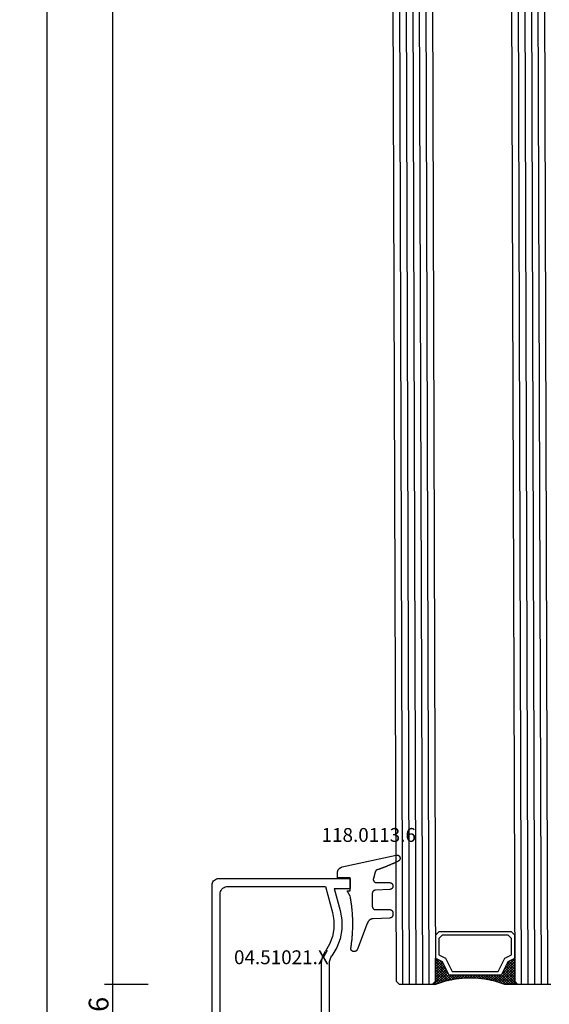
# Model space of a CAD drawing. Units: millimetres. Extents: x -12 to 3049, y -4400 to -50.
# Drawn here: x 2891 to 2972, y -1397 to -1248 of the extents above; entities that cross this region are included whole.
import ezdxf
from ezdxf.enums import TextEntityAlignment as Align

# ---------------------------------------------------------------- set-up
doc = ezdxf.new("R2010")
doc.units = ezdxf.units.MM
doc.header["$PDMODE"] = 3
doc.header["$PDSIZE"] = -0.5
for name, color, linetype in [('CrossSectionsDim', 3, 'Continuous'), ('CrossSectionsGlass', 4, 'Continuous'), ('CrossSectionsGums', 1, 'Continuous'), ('CrossSectionsProfils', 7, 'Continuous'), ('CrossSectionsTexts', 3, 'Continuous')]:
    doc.layers.add(name, color=color, linetype=linetype)
doc.styles.add('CrossSection', font='simplex.shx', dxfattribs={"height": 3})
doc.styles.get("Standard").update_dxf_attribs({"font": 'complex.shx', "height": 60})
doc.dimstyles.new('CrossSection', dxfattribs={"dimtxt": 3, "dimasz": 3, "dimexe": 1.25, "dimexo": 0.625, "dimtad": 1, "dimdec": 1, "dimtxsty": 'CrossSection', "dimblk": 'NONE', "dimcen": 2.5, "dimclrd": 256, "dimclre": 256, "dimadec": 0, "dimazin": 2, "dimtfac": 1, "dimtdec": 4, "dimtofl": 0, "dimtmove": 0, "dimatfit": 3, "dimfxl": 1, "dimtolj": 1, "dimtzin": 0, "dimarcsym": 0})

# ---------------------------------------------------------------- blocks, each defined once
blk = doc.blocks.new('42_mm_3', base_point=(807.4, -2.6))
at = {"layer": 'CrossSectionsGlass'}
for p, q in [((0, -18.5), (0, -23.5)), ((828.6, -21.6), (0, -19)), ((828.6, -22.6), (0, -20)), ((828.6, -23.6), (0, -21)), ((828.6, -24.6), (0, -22)), ((828.6, -25.6), (0, -23)), ((0.5, -24), (0, -23.5)), ((0, -23.7), (2.03, -25.73)), ((0, -23.9), (0.2, -23.7)), ((0, -24.3), (0.4, -23.9)), ((0, -24.7), (0.7, -24)), ((0, -25.1), (1.1, -24)), ((0, -25.5), (1.5, -24)), ((0, -24.1), (1.77, -25.87)), ((0, -24.5), (1.5, -26)), ((0, -24.9), (1.5, -26.4)), ((0, -25.3), (1.5, -26.8)), ((0.1, -25.8), (1.9, -24)), ((0.2, -26.1), (2.3, -24)), ((0.3, -26.4), (2.7, -24)), ((0.4, -26.7), (3.1, -24)), ((828.1, -26.6), (0.5, -24)), ((0.5, -27), (3.5, -24)), ((0.7, -24), (2.3, -25.6)), ((1.1, -24), (2.57, -25.47)), ((1.5, -24), (2.83, -25.33)), ((1.9, -24), (3.1, -25.2)), ((2.3, -24), (3.37, -25.07)), ((2.3, -25.6), (3.9, -24)), ((2.7, -24), (3.57, -24.87)), ((3.1, -24), (3.7, -24.6)), ((3.1, -25.2), (3.7, -24.6)), ((3.5, -24), (3.83, -24.33)), ((0.1, -25.8), (1.5, -27.2)), ((0.3, -26.4), (1.5, -27.6)), ((0.57, -27.33), (1.5, -26.4)), ((0.63, -27.67), (1.5, -26.8)), ((0.5, -27), (1.5, -28)), ((0.6, -27.5), (1.5, -28.4)), ((0.7, -28), (1.5, -27.2)), ((0.7, -28), (1.5, -28.8)), ((0.77, -28.33), (1.5, -27.6)), ((0.82, -28.68), (1.5, -28)), ((0.87, -29.03), (1.5, -28.4)), ((0.8, -28.5), (1.5, -29.2)), ((0.86, -28.96), (1.5, -29.6)), ((0.92, -29.38), (1.5, -28.8)), ((0.92, -29.42), (1.5, -30)), ((0.96, -29.74), (1.5, -29.2)), ((0.98, -29.88), (1.5, -30.4)), ((1, -30.1), (1.5, -29.6)), ((0.97, -31.73), (1.5, -31.2)), ((1, -30.5), (1.5, -30)), ((1, -30.3), (1.5, -30.8)), ((1, -30.9), (1.5, -30.4)), ((1, -30.7), (1.5, -31.2)), ((1, -31.3), (1.5, -30.8)), ((1, -31.1), (1.5, -31.6)), ((0.67, -33.62), (1.5, -32.8)), ((0.78, -33.12), (1.5, -32.4)), ((0.85, -32.65), (1.5, -32)), ((0.86, -32.56), (1.5, -33.2)), ((0.91, -32.19), (1.5, -31.6)), ((0.91, -32.21), (1.5, -32.8)), ((0.95, -31.85), (1.5, -32.4)), ((1, -31.5), (1.5, -32)), ((0, -36.3), (2.03, -34.27)), ((0.05, -35.85), (1.77, -34.13)), ((0.25, -35.25), (1.5, -34)), ((0.45, -34.65), (1.5, -33.6)), ((0.55, -34.25), (2.3, -36)), ((0.58, -34.12), (1.5, -33.2)), ((0.62, -33.92), (2.7, -36)), ((0.68, -33.58), (3.1, -36)), ((0.75, -33.25), (3.5, -36)), ((0.81, -32.91), (1.5, -33.6)), ((0.08, -35.77), (0.4, -36.1)), ((0.17, -35.47), (0.7, -36)), ((0.28, -35.17), (1.1, -36)), ((0.38, -34.87), (1.5, -36)), ((0.48, -34.57), (1.9, -36)), ((0.7, -36), (2.3, -34.4)), ((1.1, -36), (2.57, -34.53)), ((1.5, -36), (2.83, -34.67)), ((1.9, -36), (3.1, -34.8)), ((2.3, -34.4), (3.9, -36)), ((2.3, -36), (3.37, -34.93)), ((2.7, -36), (3.57, -35.13)), ((3.1, -34.8), (3.7, -35.4)), ((3.1, -36), (3.7, -35.4)), ((3.5, -36), (3.83, -35.67)), ((-0.02, -36.08), (0.2, -36.3)), ((0.5, -36), (0, -36.5)), ((0, -36.5), (0, -41.5)), ((828.6, -39.6), (0, -37)), ((828.1, -38.6), (0.5, -36)), ((3.9, -36), (3.97, -35.93)), ((828.6, -40.6), (0, -38)), ((828.6, -41.6), (0, -39)), ((828.6, -42.6), (0, -40)), ((828.6, -43.6), (0, -41)), ((0.5, -42), (0, -41.5)), ((828.1, -44.6), (0.5, -42))]:
    blk.add_line(p, q, dxfattribs=at)
at = {"layer": 'CrossSectionsGlass', "flags": 128}
for points in [[(4, -36), (3.5, -35), (1.5, -34), (1.5, -26), (3.5, -25), (4, -24), (0.5, -24), (0, -23.5), (0, -25.5), (0.5, -27), (0.8, -28.5), (1, -30), (1, -31.5), (0.8, -33), (0.5, -34.5), (0, -36), (0, -36.5), (0.5, -36), (4, -36)], [(7.5, -24), (8, -24.5), (8, -35.5), (7.5, -36), (4, -36), (3.5, -35), (1.5, -34), (1.5, -26), (3.5, -25), (4, -24), (7.5, -24)], [(7, -24.5), (7.5, -25), (7.5, -35), (7, -35.5), (4.5, -35.5), (4, -34.5), (2, -33.5), (2, -26.5), (4, -25.5), (4.5, -24.5), (7, -24.5)]]:
    blk.add_lwpolyline(points, dxfattribs=at)
blk = doc.blocks.new('04_51021_X_TEXT_6', base_point=(-59.9, -1401.6))
at = {"layer": 'CrossSectionsTexts'}
blk.add_text('04.51021.X', height=2.1, dxfattribs=at).set_placement((-66.4, -1391.1), align=Align.CENTER)
blk = doc.blocks.new('04_51021_X', base_point=(2739.81, 1154.16))
at = {"layer": 'CrossSectionsProfils'}
for p, q in [((2716.44, 1170.66), (2716.37, 1170.51)), ((2716.54, 1170.81), (2716.44, 1170.66)), ((2716.66, 1170.93), (2716.54, 1170.81)), ((2716.81, 1171.03), (2716.66, 1170.93)), ((2716.96, 1171.1), (2716.81, 1171.03)), ((2717.13, 1171.15), (2716.96, 1171.1)), ((2717.31, 1171.16), (2717.13, 1171.15)), ((2737.81, 1171.16), (2717.31, 1171.16)), ((2737.89, 1171.16), (2737.81, 1171.16)), ((2737.98, 1171.13), (2737.89, 1171.16)), ((2738.06, 1171.1), (2737.98, 1171.13)), ((2738.13, 1171.05), (2738.06, 1171.1)), ((2738.19, 1170.99), (2738.13, 1171.05)), ((2738.24, 1170.91), (2738.19, 1170.99)), ((2738.28, 1170.84), (2738.24, 1170.91)), ((2738.3, 1170.75), (2738.28, 1170.84)), ((2738.31, 1170.66), (2738.3, 1170.75)), ((2738.31, 1170.66), (2738.31, 1167.66)), ((2716.32, 1170.34), (2716.31, 1170.16)), ((2716.31, 1170.16), (2716.31, 1150.16)), ((2716.37, 1170.51), (2716.32, 1170.34)), ((2717.58, 1169.18), (2717.52, 1168.97)), ((2717.67, 1169.36), (2717.58, 1169.18)), ((2717.79, 1169.54), (2717.67, 1169.36)), ((2717.93, 1169.68), (2717.79, 1169.54)), ((2718.11, 1169.8), (2717.93, 1169.68)), ((2718.3, 1169.89), (2718.11, 1169.8)), ((2718.5, 1169.95), (2718.3, 1169.89)), ((2718.71, 1169.96), (2718.5, 1169.95)), ((2736.61, 1169.96), (2718.71, 1169.96)), ((2736.69, 1169.96), (2736.61, 1169.96)), ((2736.78, 1169.93), (2736.69, 1169.96)), ((2736.86, 1169.9), (2736.78, 1169.93)), ((2736.93, 1169.85), (2736.86, 1169.9)), ((2736.99, 1169.79), (2736.93, 1169.85)), ((2737.04, 1169.71), (2736.99, 1169.79)), ((2737.08, 1169.64), (2737.04, 1169.71)), ((2737.1, 1169.55), (2737.08, 1169.64)), ((2737.11, 1169.46), (2737.1, 1169.55)), ((2737.11, 1169.46), (2737.11, 1166.96)), ((2717.52, 1168.97), (2717.51, 1168.76)), ((2717.51, 1168.76), (2717.51, 1153.96)), ((2739.81, 1167.66), (2738.31, 1167.66)), ((2739.81, 1167.66), (2740.25, 1168.11)), ((2740.27, 1168.13), (2740.25, 1168.11)), ((2740.3, 1168.15), (2740.27, 1168.13)), ((2740.34, 1168.16), (2740.3, 1168.15)), ((2740.37, 1168.16), (2740.34, 1168.16)), ((2740.41, 1168.16), (2740.37, 1168.16)), ((2740.44, 1168.16), (2740.41, 1168.16)), ((2740.47, 1168.15), (2740.44, 1168.16)), ((2740.5, 1168.13), (2740.47, 1168.15)), ((2740.53, 1168.11), (2740.5, 1168.13)), ((2740.53, 1168.11), (2741.83, 1166.81)), ((2737.11, 1166.96), (2737.11, 1166.88)), ((2737.11, 1166.88), (2737.14, 1166.79)), ((2737.14, 1166.79), (2737.17, 1166.71)), ((2737.17, 1166.71), (2737.22, 1166.64)), ((2737.22, 1166.64), (2737.28, 1166.58)), ((2737.28, 1166.58), (2737.36, 1166.53)), ((2737.36, 1166.53), (2737.43, 1166.5)), ((2737.43, 1166.5), (2737.52, 1166.47)), ((2737.52, 1166.47), (2737.61, 1166.46)), ((2737.61, 1166.46), (2741.69, 1166.46)), ((2741.69, 1166.46), (2741.72, 1166.47)), ((2741.72, 1166.47), (2741.75, 1166.48)), ((2741.75, 1166.48), (2741.79, 1166.49)), ((2741.79, 1166.49), (2741.81, 1166.51)), ((2741.81, 1166.51), (2741.84, 1166.53)), ((2741.85, 1166.78), (2741.83, 1166.81)), ((2741.84, 1166.53), (2741.86, 1166.56)), ((2741.87, 1166.75), (2741.85, 1166.78)), ((2741.86, 1166.56), (2741.87, 1166.59)), ((2741.88, 1166.72), (2741.87, 1166.75)), ((2741.87, 1166.59), (2741.88, 1166.62)), ((2741.89, 1166.69), (2741.88, 1166.72)), ((2741.88, 1166.62), (2741.89, 1166.65)), ((2741.89, 1166.65), (2741.89, 1166.69)), ((2727.77, 1154.22), (2727.35, 1153.97)), ((2728.23, 1154.41), (2727.77, 1154.22)), ((2728.71, 1154.53), (2728.23, 1154.41)), ((2729.21, 1154.56), (2728.71, 1154.53)), ((2741.81, 1154.56), (2729.21, 1154.56)), ((2741.89, 1154.56), (2741.81, 1154.56)), ((2741.98, 1154.53), (2741.89, 1154.56)), ((2742.06, 1154.5), (2741.98, 1154.53)), ((2742.13, 1154.45), (2742.06, 1154.5)), ((2742.19, 1154.39), (2742.13, 1154.45)), ((2742.24, 1154.31), (2742.19, 1154.39)), ((2742.28, 1154.24), (2742.24, 1154.31)), ((2742.3, 1154.15), (2742.28, 1154.24)), ((2717.51, 1153.96), (2721.47, 1152.9)), ((2721.47, 1152.9), (2722.68, 1152.69)), ((2722.68, 1152.69), (2723.92, 1152.69)), ((2723.92, 1152.69), (2725.13, 1152.91)), ((2725.13, 1152.91), (2726.28, 1153.34)), ((2726.28, 1153.34), (2727.35, 1153.97)), ((2726.8, 1152.26), (2728.05, 1152.99)), ((2728.31, 1153.15), (2728.05, 1152.99)), ((2728.6, 1153.27), (2728.31, 1153.15)), ((2728.9, 1153.34), (2728.6, 1153.27)), ((2729.21, 1153.36), (2728.9, 1153.34)), ((2739.61, 1153.36), (2729.21, 1153.36)), ((2739.64, 1153.36), (2739.61, 1153.36)), ((2739.67, 1153.35), (2739.64, 1153.36)), ((2739.71, 1153.34), (2739.67, 1153.35)), ((2739.73, 1153.32), (2739.71, 1153.34)), ((2739.76, 1153.29), (2739.73, 1153.32)), ((2739.78, 1153.26), (2739.76, 1153.29)), ((2739.79, 1153.23), (2739.78, 1153.26)), ((2739.8, 1153.2), (2739.79, 1153.23)), ((2739.81, 1153.16), (2739.8, 1153.2)), ((2739.81, 1153.16), (2739.81, 1152.16)), ((2740.26, 1151.91), (2742.06, 1152.94)), ((2742.06, 1152.94), (2742.13, 1152.99)), ((2742.13, 1152.99), (2742.19, 1153.06)), ((2742.19, 1153.06), (2742.24, 1153.13)), ((2742.24, 1153.13), (2742.28, 1153.21)), ((2742.28, 1153.21), (2742.3, 1153.29)), ((2742.31, 1154.06), (2742.3, 1154.15)), ((2742.3, 1153.29), (2742.31, 1153.38)), ((2742.31, 1154.06), (2742.31, 1153.38)), ((2717.81, 1152.64), (2721.16, 1151.74)), ((2717.81, 1152.64), (2717.81, 1150.16)), ((2721.16, 1151.74), (2722.58, 1151.49)), ((2722.58, 1151.49), (2724.02, 1151.5)), ((2724.02, 1151.5), (2725.45, 1151.76)), ((2725.45, 1151.76), (2726.8, 1152.26)), ((2739.81, 1152.16), (2739.81, 1152.11)), ((2739.81, 1152.11), (2739.82, 1152.06)), ((2739.82, 1152.06), (2739.85, 1152.01)), ((2739.85, 1152.01), (2739.88, 1151.97)), ((2739.88, 1151.97), (2739.91, 1151.94)), ((2739.91, 1151.94), (2739.96, 1151.91)), ((2739.96, 1151.91), (2740, 1151.88)), ((2740, 1151.88), (2740.05, 1151.87)), ((2740.05, 1151.87), (2740.11, 1151.86)), ((2740.11, 1151.86), (2740.16, 1151.87)), ((2740.16, 1151.87), (2740.21, 1151.88)), ((2740.21, 1151.88), (2740.26, 1151.91)), ((2717.81, 1150.16), (2716.31, 1150.16))]:
    blk.add_line(p, q, dxfattribs=at)
blk = doc.blocks.new('118_0113_6_TEXT_6', base_point=(-55.9, -1378.1))
at = {"layer": 'CrossSectionsTexts'}
blk.add_text('118.0113.6', height=2.1, dxfattribs=at).set_placement((-53.14, -1372.53), align=Align.CENTER)
blk = doc.blocks.new('118_0113_6', base_point=(1462, 1136.22))
at = {"layer": 'CrossSectionsGums', "color": 252, "true_color": 0x848484, "flags": 128}
blk.add_lwpolyline([(1461.38, 1132.28), (1461.38, 1130.29), (1461.38, 1130.27), (1461.38, 1130.26), (1461.38, 1130.24), (1461.38, 1130.22), (1461.37, 1130.21), (1461.37, 1130.19), (1461.37, 1130.18), (1461.36, 1130.16), (1461.36, 1130.15), (1461.35, 1130.13), (1461.35, 1130.12), (1461.34, 1130.1), (1461.34, 1130.09), (1461.33, 1130.07), (1461.32, 1130.06), (1461.31, 1130.04), (1461.31, 1130.03), (1461.3, 1130.02), (1461.29, 1130), (1461.28, 1129.99), (1461.27, 1129.98), (1461.26, 1129.97), (1461.25, 1129.95), (1461.24, 1129.94), (1461.23, 1129.93), (1461.21, 1129.92), (1461.2, 1129.91), (1461.19, 1129.9), (1461.18, 1129.89), (1461.16, 1129.88), (1461.15, 1129.87), (1461.14, 1129.87), (1461.12, 1129.86), (1461.11, 1129.85), (1461.09, 1129.84), (1461.08, 1129.84), (1461.06, 1129.83), (1461.05, 1129.83), (1461.03, 1129.82), (1461.02, 1129.82), (1461, 1129.81), (1460.99, 1129.81), (1460.97, 1129.81), (1460.96, 1129.8), (1460.94, 1129.8), (1460.92, 1129.8), (1460.91, 1129.8), (1460.89, 1129.8), (1460.89, 1129.8), (1460.84, 1129.8), (1460.82, 1129.8), (1460.81, 1129.8), (1460.79, 1129.8), (1460.77, 1129.8), (1460.76, 1129.81), (1460.74, 1129.81), (1460.73, 1129.81), (1460.71, 1129.82), (1460.7, 1129.82), (1460.68, 1129.82), (1460.67, 1129.83), (1460.66, 1129.83), (1460.64, 1129.84), (1460.63, 1129.85), (1460.61, 1129.85), (1460.6, 1129.86), (1460.59, 1129.87), (1460.57, 1129.88), (1460.56, 1129.89), (1460.55, 1129.89), (1460.54, 1129.9), (1460.52, 1129.91), (1460.51, 1129.92), (1460.5, 1129.93), (1460.49, 1129.94), (1460.48, 1129.96), (1460.47, 1129.97), (1460.46, 1129.98), (1460.45, 1129.99), (1460.44, 1130), (1460.43, 1130.02), (1460.42, 1130.03), (1460.41, 1130.04), (1460.41, 1130.06), (1460.4, 1130.07), (1460.39, 1130.08), (1460.39, 1130.1), (1460.38, 1130.11), (1460.38, 1130.13), (1460.37, 1130.14), (1460.37, 1130.16), (1460.36, 1130.17), (1460.36, 1130.19), (1460.36, 1130.2), (1460.35, 1130.22), (1460.35, 1130.23), (1460.35, 1130.25), (1460.35, 1130.26), (1460.35, 1130.26), (1460.23, 1132.46), (1460.23, 1132.47), (1460.23, 1132.49), (1460.23, 1132.5), (1460.23, 1132.52), (1460.22, 1132.53), (1460.22, 1132.55), (1460.22, 1132.56), (1460.21, 1132.58), (1460.21, 1132.59), (1460.2, 1132.61), (1460.2, 1132.62), (1460.19, 1132.64), (1460.18, 1132.65), (1460.18, 1132.66), (1460.17, 1132.68), (1460.16, 1132.69), (1460.15, 1132.7), (1460.14, 1132.72), (1460.13, 1132.73), (1460.13, 1132.74), (1460.12, 1132.75), (1460.1, 1132.76), (1460.09, 1132.78), (1460.08, 1132.79), (1460.07, 1132.8), (1460.06, 1132.81), (1460.05, 1132.82), (1460.04, 1132.83), (1460.02, 1132.83), (1460.01, 1132.84), (1460, 1132.85), (1459.98, 1132.86), (1459.97, 1132.87), (1459.96, 1132.87), (1459.94, 1132.88), (1459.93, 1132.89), (1459.91, 1132.89), (1459.9, 1132.9), (1459.88, 1132.9), (1459.87, 1132.9), (1459.85, 1132.91), (1459.84, 1132.91), (1459.82, 1132.91), (1459.81, 1132.92), (1459.79, 1132.92), (1459.78, 1132.92), (1459.76, 1132.92), (1459.75, 1132.92), (1459.75, 1132.92), (1457.77, 1132.92), (1457.76, 1132.92), (1457.74, 1132.92), (1457.72, 1132.92), (1457.71, 1132.92), (1457.69, 1132.91), (1457.68, 1132.91), (1457.66, 1132.91), (1457.65, 1132.9), (1457.63, 1132.9), (1457.62, 1132.89), (1457.6, 1132.89), (1457.59, 1132.88), (1457.57, 1132.88), (1457.56, 1132.87), (1457.54, 1132.86), (1457.53, 1132.85), (1457.52, 1132.85), (1457.5, 1132.84), (1457.49, 1132.83), (1457.48, 1132.82), (1457.46, 1132.81), (1457.45, 1132.8), (1457.44, 1132.79), (1457.43, 1132.78), (1457.42, 1132.77), (1457.41, 1132.75), (1457.4, 1132.74), (1457.39, 1132.73), (1457.38, 1132.72), (1457.37, 1132.7), (1457.36, 1132.69), (1457.35, 1132.68), (1457.34, 1132.66), (1457.34, 1132.65), (1457.33, 1132.63), (1457.32, 1132.62), (1457.32, 1132.6), (1457.31, 1132.59), (1457.31, 1132.57), (1457.3, 1132.56), (1457.3, 1132.54), (1457.29, 1132.53), (1457.29, 1132.51), (1457.29, 1132.5), (1457.29, 1132.48), (1457.29, 1132.46), (1457.29, 1132.45), (1457.29, 1132.43), (1457.29, 1132.43), (1457.29, 1130.29), (1457.28, 1130.27), (1457.28, 1130.26), (1457.28, 1130.24), (1457.28, 1130.22), (1457.28, 1130.21), (1457.28, 1130.19), (1457.27, 1130.18), (1457.27, 1130.16), (1457.26, 1130.15), (1457.26, 1130.13), (1457.25, 1130.12), (1457.25, 1130.1), (1457.24, 1130.09), (1457.23, 1130.07), (1457.23, 1130.06), (1457.22, 1130.04), (1457.21, 1130.03), (1457.2, 1130.02), (1457.19, 1130), (1457.18, 1129.99), (1457.17, 1129.98), (1457.16, 1129.97), (1457.15, 1129.95), (1457.14, 1129.94), (1457.13, 1129.93), (1457.12, 1129.92), (1457.11, 1129.91), (1457.09, 1129.9), (1457.08, 1129.89), (1457.07, 1129.88), (1457.06, 1129.87), (1457.04, 1129.87), (1457.03, 1129.86), (1457.01, 1129.85), (1457, 1129.84), (1456.98, 1129.84), (1456.97, 1129.83), (1456.95, 1129.83), (1456.94, 1129.82), (1456.92, 1129.82), (1456.91, 1129.81), (1456.89, 1129.81), (1456.88, 1129.81), (1456.86, 1129.8), (1456.85, 1129.8), (1456.83, 1129.8), (1456.81, 1129.8), (1456.8, 1129.8), (1456.8, 1129.8), (1456.5, 1129.8), (1456.48, 1129.8), (1456.46, 1129.8), (1456.45, 1129.8), (1456.43, 1129.8), (1456.42, 1129.81), (1456.4, 1129.81), (1456.39, 1129.81), (1456.37, 1129.82), (1456.36, 1129.82), (1456.35, 1129.82), (1456.33, 1129.83), (1456.32, 1129.83), (1456.3, 1129.84), (1456.29, 1129.85), (1456.28, 1129.85), (1456.26, 1129.86), (1456.25, 1129.87), (1456.24, 1129.88), (1456.22, 1129.88), (1456.21, 1129.89), (1456.2, 1129.9), (1456.19, 1129.91), (1456.17, 1129.92), (1456.16, 1129.93), (1456.15, 1129.94), (1456.14, 1129.95), (1456.13, 1129.96), (1456.12, 1129.98), (1456.11, 1129.99), (1456.1, 1130), (1456.09, 1130.01), (1456.09, 1130.02), (1456.08, 1130.04), (1456.07, 1130.05), (1456.06, 1130.06), (1456.06, 1130.08), (1456.05, 1130.09), (1456.04, 1130.11), (1456.04, 1130.12), (1456.03, 1130.13), (1456.03, 1130.15), (1456.02, 1130.16), (1456.02, 1130.18), (1456.02, 1130.19), (1456.01, 1130.21), (1456.01, 1130.22), (1456.01, 1130.24), (1456.01, 1130.25), (1456.01, 1130.25), (1455.9, 1132.81), (1455.89, 1132.83), (1455.89, 1132.86), (1455.89, 1132.88), (1455.88, 1132.91), (1455.88, 1132.93), (1455.87, 1132.95), (1455.87, 1132.98), (1455.86, 1133), (1455.85, 1133.03), (1455.85, 1133.05), (1455.84, 1133.08), (1455.83, 1133.1), (1455.82, 1133.12), (1455.81, 1133.14), (1455.8, 1133.17), (1455.79, 1133.19), (1455.77, 1133.21), (1455.76, 1133.23), (1455.75, 1133.26), (1455.74, 1133.28), (1455.72, 1133.3), (1455.71, 1133.32), (1455.69, 1133.34), (1455.68, 1133.36), (1455.66, 1133.38), (1455.64, 1133.4), (1455.63, 1133.41), (1455.61, 1133.43), (1455.59, 1133.45), (1455.57, 1133.47), (1455.55, 1133.48), (1455.53, 1133.5), (1455.51, 1133.51), (1455.49, 1133.53), (1455.47, 1133.54), (1455.45, 1133.56), (1455.43, 1133.57), (1455.41, 1133.58), (1455.39, 1133.6), (1455.36, 1133.61), (1455.34, 1133.62), (1455.32, 1133.63), (1455.29, 1133.64), (1455.27, 1133.65), (1455.25, 1133.66), (1455.22, 1133.66), (1455.2, 1133.67), (1455.18, 1133.68), (1455.18, 1133.68), (1451.26, 1135.19), (1451.25, 1135.2), (1451.23, 1135.2), (1451.22, 1135.21), (1451.21, 1135.21), (1451.2, 1135.21), (1451.19, 1135.22), (1451.17, 1135.23), (1451.16, 1135.23), (1451.15, 1135.24), (1451.14, 1135.24), (1451.13, 1135.25), (1451.12, 1135.26), (1451.1, 1135.27), (1451.09, 1135.27), (1451.08, 1135.28), (1451.07, 1135.29), (1451.06, 1135.3), (1451.05, 1135.31), (1451.04, 1135.32), (1451.03, 1135.33), (1451.03, 1135.34), (1451.02, 1135.35), (1451.01, 1135.36), (1451, 1135.37), (1450.99, 1135.38), (1450.98, 1135.39), (1450.98, 1135.4), (1450.97, 1135.41), (1450.96, 1135.42), (1450.96, 1135.43), (1450.95, 1135.45), (1450.94, 1135.46), (1450.94, 1135.47), (1450.93, 1135.48), (1450.93, 1135.49), (1450.92, 1135.51), (1450.92, 1135.52), (1450.92, 1135.53), (1450.91, 1135.55), (1450.91, 1135.56), (1450.91, 1135.57), (1450.91, 1135.58), (1450.9, 1135.6), (1450.9, 1135.61), (1450.9, 1135.62), (1450.9, 1135.64), (1450.9, 1135.65), (1450.9, 1135.66), (1450.9, 1135.66), (1450.9, 1135.69), (1450.9, 1135.71), (1450.9, 1135.72), (1450.9, 1135.74), (1450.9, 1135.76), (1450.91, 1135.78), (1450.91, 1135.79), (1450.91, 1135.81), (1450.92, 1135.83), (1450.92, 1135.84), (1450.93, 1135.86), (1450.94, 1135.88), (1450.94, 1135.89), (1450.95, 1135.91), (1450.96, 1135.92), (1450.97, 1135.94), (1450.98, 1135.95), (1450.99, 1135.97), (1451, 1135.98), (1451.01, 1136), (1451.02, 1136.01), (1451.03, 1136.02), (1451.04, 1136.03), (1451.06, 1136.05), (1451.07, 1136.06), (1451.08, 1136.07), (1451.1, 1136.08), (1451.11, 1136.09), (1451.13, 1136.1), (1451.14, 1136.11), (1451.16, 1136.12), (1451.17, 1136.13), (1451.19, 1136.13), (1451.2, 1136.14), (1451.22, 1136.15), (1451.24, 1136.15), (1451.25, 1136.16), (1451.27, 1136.16), (1451.29, 1136.17), (1451.3, 1136.17), (1451.32, 1136.17), (1451.34, 1136.17), (1451.36, 1136.17), (1451.37, 1136.18), (1451.39, 1136.18), (1451.41, 1136.17), (1451.43, 1136.17), (1451.44, 1136.17), (1451.46, 1136.17), (1451.46, 1136.17), (1451.62, 1136.14), (1451.79, 1136.12), (1451.95, 1136.1), (1452.11, 1136.08), (1452.28, 1136.06), (1452.44, 1136.04), (1452.6, 1136.02), (1452.76, 1136), (1452.93, 1135.99), (1453.09, 1135.97), (1453.26, 1135.96), (1453.42, 1135.95), (1453.58, 1135.93), (1453.75, 1135.92), (1453.91, 1135.92), (1454.07, 1135.91), (1454.24, 1135.9), (1454.4, 1135.9), (1454.57, 1135.89), (1454.73, 1135.89), (1454.89, 1135.89), (1455.06, 1135.89), (1455.22, 1135.89), (1455.39, 1135.89), (1455.55, 1135.89), (1455.72, 1135.89), (1455.88, 1135.9), (1456.04, 1135.9), (1456.21, 1135.91), (1456.37, 1135.92), (1456.54, 1135.93), (1456.7, 1135.94), (1456.86, 1135.95), (1457.03, 1135.96), (1457.19, 1135.98), (1457.35, 1135.99), (1457.52, 1136.01), (1457.68, 1136.03), (1457.84, 1136.05), (1458.01, 1136.06), (1458.17, 1136.09), (1458.33, 1136.11), (1458.5, 1136.13), (1458.66, 1136.16), (1458.82, 1136.18), (1458.98, 1136.21), (1459.14, 1136.23), (1459.31, 1136.26), (1459.31, 1136.26), (1460.16, 1136.75), (1460.16, 1136.27), (1462.11, 1136.27), (1462.11, 1138.22), (1462.82, 1138.22), (1462.85, 1138.21), (1462.88, 1138.21), (1462.9, 1138.21), (1462.93, 1138.21), (1462.96, 1138.21), (1462.98, 1138.2), (1463.01, 1138.2), (1463.03, 1138.19), (1463.06, 1138.19), (1463.09, 1138.18), (1463.11, 1138.17), (1463.14, 1138.16), (1463.16, 1138.15), (1463.19, 1138.14), (1463.21, 1138.13), (1463.24, 1138.12), (1463.26, 1138.11), (1463.28, 1138.1), (1463.31, 1138.09), (1463.33, 1138.07), (1463.35, 1138.06), (1463.37, 1138.04), (1463.4, 1138.03), (1463.42, 1138.01), (1463.44, 1138), (1463.46, 1137.98), (1463.48, 1137.96), (1463.5, 1137.94), (1463.52, 1137.92), (1463.54, 1137.9), (1463.55, 1137.88), (1463.57, 1137.86), (1463.59, 1137.84), (1463.6, 1137.82), (1463.62, 1137.8), (1463.63, 1137.78), (1463.65, 1137.76), (1463.66, 1137.73), (1463.68, 1137.71), (1463.69, 1137.69), (1463.7, 1137.66), (1463.71, 1137.64), (1463.72, 1137.61), (1463.73, 1137.59), (1463.74, 1137.56), (1463.75, 1137.54), (1463.76, 1137.51), (1463.77, 1137.49), (1463.77, 1137.49), (1465.55, 1129.32), (1465.56, 1129.29), (1465.56, 1129.26), (1465.57, 1129.23), (1465.57, 1129.2), (1465.57, 1129.17), (1465.56, 1129.14), (1465.56, 1129.11), (1465.55, 1129.08), (1465.55, 1129.05), (1465.54, 1129.02), (1465.53, 1128.99), (1465.51, 1128.97), (1465.5, 1128.94), (1465.48, 1128.92), (1465.46, 1128.89), (1465.44, 1128.87), (1465.42, 1128.85), (1465.4, 1128.83), (1465.38, 1128.81), (1465.36, 1128.79), (1465.33, 1128.77), (1465.3, 1128.76), (1465.28, 1128.75), (1465.25, 1128.73), (1465.22, 1128.72), (1465.19, 1128.72), (1465.16, 1128.71), (1465.13, 1128.71), (1465.1, 1128.7), (1465.07, 1128.7), (1465.04, 1128.7), (1465.01, 1128.71), (1464.98, 1128.71), (1464.95, 1128.72), (1464.93, 1128.73), (1464.9, 1128.74), (1464.87, 1128.75), (1464.84, 1128.76), (1464.82, 1128.78), (1464.79, 1128.8), (1464.77, 1128.81), (1464.75, 1128.83), (1464.73, 1128.86), (1464.71, 1128.88), (1464.69, 1128.9), (1464.67, 1128.93), (1464.66, 1128.95), (1464.64, 1128.98), (1464.64, 1128.98), (1464.61, 1129.04), (1464.58, 1129.11), (1464.55, 1129.17), (1464.52, 1129.24), (1464.49, 1129.3), (1464.45, 1129.37), (1464.42, 1129.43), (1464.39, 1129.5), (1464.36, 1129.56), (1464.33, 1129.63), (1464.3, 1129.69), (1464.27, 1129.76), (1464.25, 1129.83), (1464.22, 1129.89), (1464.19, 1129.96), (1464.16, 1130.02), (1464.13, 1130.09), (1464.1, 1130.16), (1464.07, 1130.22), (1464.04, 1130.29), (1464.02, 1130.35), (1463.99, 1130.42), (1463.96, 1130.49), (1463.93, 1130.55), (1463.91, 1130.62), (1463.88, 1130.69), (1463.85, 1130.75), (1463.83, 1130.82), (1463.8, 1130.89), (1463.77, 1130.96), (1463.75, 1131.02), (1463.72, 1131.09), (1463.69, 1131.16), (1463.67, 1131.22), (1463.64, 1131.29), (1463.62, 1131.36), (1463.59, 1131.43), (1463.57, 1131.49), (1463.54, 1131.56), (1463.52, 1131.63), (1463.49, 1131.7), (1463.47, 1131.76), (1463.45, 1131.83), (1463.42, 1131.9), (1463.4, 1131.97), (1463.37, 1132.04), (1463.35, 1132.1), (1463.33, 1132.17), (1463.33, 1132.17), (1463.32, 1132.18), (1463.32, 1132.19), (1463.32, 1132.2), (1463.31, 1132.21), (1463.31, 1132.22), (1463.3, 1132.23), (1463.3, 1132.24), (1463.29, 1132.24), (1463.29, 1132.25), (1463.28, 1132.26), (1463.28, 1132.27), (1463.27, 1132.28), (1463.27, 1132.29), (1463.26, 1132.29), (1463.26, 1132.3), (1463.25, 1132.31), (1463.24, 1132.32), (1463.24, 1132.33), (1463.23, 1132.33), (1463.22, 1132.34), (1463.22, 1132.35), (1463.21, 1132.36), (1463.2, 1132.36), (1463.2, 1132.37), (1463.19, 1132.38), (1463.18, 1132.38), (1463.17, 1132.39), (1463.17, 1132.4), (1463.16, 1132.4), (1463.15, 1132.41), (1463.14, 1132.41), (1463.13, 1132.42), (1463.13, 1132.42), (1463.12, 1132.43), (1463.11, 1132.44), (1463.1, 1132.44), (1463.09, 1132.45), (1463.08, 1132.45), (1463.07, 1132.45), (1463.07, 1132.46), (1463.06, 1132.46), (1463.05, 1132.47), (1463.04, 1132.47), (1463.03, 1132.48), (1463.02, 1132.48), (1463.01, 1132.48), (1463, 1132.49), (1462.99, 1132.49), (1462.99, 1132.49), (1461.99, 1132.76), (1461.98, 1132.76), (1461.96, 1132.76), (1461.94, 1132.77), (1461.92, 1132.77), (1461.9, 1132.77), (1461.88, 1132.77), (1461.86, 1132.77), (1461.85, 1132.77), (1461.83, 1132.77), (1461.81, 1132.77), (1461.79, 1132.77), (1461.77, 1132.76), (1461.75, 1132.76), (1461.74, 1132.75), (1461.72, 1132.75), (1461.7, 1132.74), (1461.68, 1132.74), (1461.67, 1132.73), (1461.65, 1132.72), (1461.63, 1132.71), (1461.62, 1132.7), (1461.6, 1132.69), (1461.59, 1132.68), (1461.57, 1132.67), (1461.56, 1132.66), (1461.54, 1132.65), (1461.53, 1132.64), (1461.52, 1132.62), (1461.5, 1132.61), (1461.49, 1132.59), (1461.48, 1132.58), (1461.47, 1132.56), (1461.46, 1132.55), (1461.45, 1132.53), (1461.44, 1132.52), (1461.43, 1132.5), (1461.42, 1132.48), (1461.42, 1132.47), (1461.41, 1132.45), (1461.4, 1132.43), (1461.4, 1132.41), (1461.39, 1132.4), (1461.39, 1132.38), (1461.39, 1132.36), (1461.38, 1132.34), (1461.38, 1132.32), (1461.38, 1132.3), (1461.38, 1132.28), (1461.38, 1132.28)], dxfattribs=at)
blk = doc.blocks.new('*D302')
at = {"layer": 'CrossSectionsDim', "lineweight": -2}
for p, q in [((-86.625, -565.6), (-93.25, -565.6)), ((-92, -565.6), (-92, -1394.2)), ((-86.625, -1394.2), (-93.25, -1394.2))]:
    blk.add_line(p, q, dxfattribs=at)
at = {"layer": 'Defpoints', "color": 0}
for p in [(-86, -565.6), (-92, -1394.2), (-86, -1394.2)]:
    blk.add_point(p, dxfattribs=at)
at = {"layer": 'CrossSectionsDim', "color": 0, "insert": (-94.125, -979.9), "char_height": 3, "attachment_point": 5, "rotation": 90, "style": 'CrossSection'}
blk.add_mtext('\\A1;829', dxfattribs=at)
blk = doc.blocks.new('_NONE')
blk = doc.blocks.new('*D303')
at = {"layer": 'CrossSectionsDim', "lineweight": -2}
for p, q in [((-96.625, -559.6), (-103.25, -559.6)), ((-102, -559.6), (-102, -1400.2)), ((-96.625, -1400.2), (-103.25, -1400.2))]:
    blk.add_line(p, q, dxfattribs=at)
at = {"layer": 'Defpoints', "color": 0}
for p in [(-96, -559.6), (-102, -1400.2), (-96, -1400.2)]:
    blk.add_point(p, dxfattribs=at)
at = {"layer": 'CrossSectionsDim', "color": 0, "insert": (-104.125, -979.9), "char_height": 3, "attachment_point": 5, "rotation": 90, "style": 'CrossSection'}
blk.add_mtext('\\A1;841', dxfattribs=at)
blk = doc.blocks.new('*D310')
at = {"layer": 'CrossSectionsDim', "lineweight": -2}
for p, q in [((-86.625, -1394.2), (-93.25, -1394.2)), ((-92, -1394.2), (-92, -1400.2)), ((-86.625, -1400.2), (-93.25, -1400.2))]:
    blk.add_line(p, q, dxfattribs=at)
at = {"layer": 'Defpoints', "color": 0}
for p in [(-86, -1394.2), (-92, -1400.2), (-86, -1400.2)]:
    blk.add_point(p, dxfattribs=at)
at = {"layer": 'CrossSectionsDim', "color": 0, "insert": (-94.125, -1397.2), "char_height": 3, "attachment_point": 5, "rotation": 90, "style": 'CrossSection'}
blk.add_mtext('\\A1;6', dxfattribs=at)
blk = doc.blocks.new('*D190')
at = {"layer": 'CrossSectionsDim', "lineweight": -2}
for p, q in [((2910.875, -565.6), (2904.25, -565.6)), ((2905.5, -565.6), (2905.5, -1394.2)), ((2910.875, -1394.2), (2904.25, -1394.2))]:
    blk.add_line(p, q, dxfattribs=at)
at = {"layer": 'Defpoints', "color": 0}
for p in [(2911.5, -565.6), (2905.5, -1394.2), (2911.5, -1394.2)]:
    blk.add_point(p, dxfattribs=at)
at = {"layer": 'CrossSectionsDim', "color": 0, "insert": (2903.375, -979.9), "char_height": 3, "attachment_point": 5, "rotation": 90, "style": 'CrossSection'}
blk.add_mtext('\\A1;829', dxfattribs=at)
blk = doc.blocks.new('*D191')
at = {"layer": 'CrossSectionsDim', "lineweight": -2}
for p, q in [((2900.875, -559.6), (2894.25, -559.6)), ((2895.5, -559.6), (2895.5, -1400.2)), ((2900.875, -1400.2), (2894.25, -1400.2))]:
    blk.add_line(p, q, dxfattribs=at)
at = {"layer": 'Defpoints', "color": 0}
for p in [(2901.5, -559.6), (2895.5, -1400.2), (2901.5, -1400.2)]:
    blk.add_point(p, dxfattribs=at)
at = {"layer": 'CrossSectionsDim', "color": 0, "insert": (2893.375, -979.9), "char_height": 3, "attachment_point": 5, "rotation": 90, "style": 'CrossSection'}
blk.add_mtext('\\A1;841', dxfattribs=at)
blk = doc.blocks.new('*D198')
at = {"layer": 'CrossSectionsDim', "lineweight": -2}
for p, q in [((2910.875, -1394.2), (2904.25, -1394.2)), ((2905.5, -1394.2), (2905.5, -1400.2)), ((2910.875, -1400.2), (2904.25, -1400.2))]:
    blk.add_line(p, q, dxfattribs=at)
at = {"layer": 'Defpoints', "color": 0}
for p in [(2911.5, -1394.2), (2905.5, -1400.2), (2911.5, -1400.2)]:
    blk.add_point(p, dxfattribs=at)
at = {"layer": 'CrossSectionsDim', "color": 0, "insert": (2903.375, -1397.2), "char_height": 3, "attachment_point": 5, "rotation": 90, "style": 'CrossSection'}
blk.add_mtext('\\A1;6', dxfattribs=at)
blk = doc.blocks.new('CS_5VERT2', base_point=(0, -520))
at = {"layer": 'CrossSectionsGlass', "yscale": -1, "rotation": 89.99999999999997}
blk.add_blockref('42_mm_3', (-9.6, -586.8), dxfattribs=at)
at = {"layer": 'CrossSectionsGums', "rotation": 90.00000000000001}
blk.add_blockref('118_0113_6', (-55.9, -1378.1), dxfattribs=at)
at = {"layer": 'CrossSectionsProfils', "yscale": -1, "rotation": 270}
blk.add_blockref('04_51021_X', (-59.9, -1401.6), dxfattribs=at)
at = {"layer": 'CrossSectionsTexts'}
for name, p in [('118_0113_6_TEXT_6', (-55.9, -1378.1)), ('04_51021_X_TEXT_6', (-59.9, -1401.6))]:
    blk.add_blockref(name, p, dxfattribs=at)
at = {"layer": 'CrossSectionsDim'}
for base, p1, p2, text, picture, middle in [((-102, -1400.2), (-96, -559.6), (-96, -1400.2), '841', '*D303', (-102, -979.9)), ((-92, -1394.2), (-86, -565.6), (-86, -1394.2), '829', '*D302', (-92, -979.9)), ((-92, -1400.2), (-86, -1394.2), (-86, -1400.2), '6', '*D310', (-92, -1397.2))]:
    dim = blk.add_linear_dim(base=base, p1=p1, p2=p2, angle=90, text=text, dimstyle='CrossSection', override={"dimpost": '<>'}, dxfattribs=at)
    dim.commit()
    dim.dimension.update_dxf_attribs({"geometry": picture, "text_midpoint": middle, "dimtype": 160})

msp = doc.modelspace()

# ---------------------------------------------------------------- block references
msp.add_blockref('CS_5VERT2', (2997.5, -520))
at = {"layer": 'CrossSectionsGlass', "yscale": -1, "rotation": 89.99999999999997}
msp.add_blockref('42_mm_3', (2987.9, -586.8), dxfattribs=at)
at = {"layer": 'CrossSectionsGums', "rotation": 90.00000000000001}
msp.add_blockref('118_0113_6', (2941.6, -1378.1), dxfattribs=at)
at = {"layer": 'CrossSectionsProfils', "yscale": -1, "rotation": 270}
msp.add_blockref('04_51021_X', (2937.6, -1401.6), dxfattribs=at)
at = {"layer": 'CrossSectionsTexts'}
for name, p in [('118_0113_6_TEXT_6', (2941.6, -1378.1)), ('04_51021_X_TEXT_6', (2937.6, -1401.6))]:
    msp.add_blockref(name, p, dxfattribs=at)

# ---------------------------------------------------------------- dimensions: what is measured, and where the dimension line sits
at = {"layer": 'CrossSectionsDim'}
for base, p1, p2, text, picture, middle in [((2895.5, -1400.2), (2901.5, -559.6), (2901.5, -1400.2), '841', '*D191', (2895.5, -979.9)), ((2905.5, -1394.2), (2911.5, -565.6), (2911.5, -1394.2), '829', '*D190', (2905.5, -979.9)), ((2905.5, -1400.2), (2911.5, -1394.2), (2911.5, -1400.2), '6', '*D198', (2905.5, -1397.2))]:
    dim = msp.add_linear_dim(base=base, p1=p1, p2=p2, angle=90, text=text, dimstyle='CrossSection', override={"dimpost": '<>'}, dxfattribs=at)
    dim.commit()
    dim.dimension.update_dxf_attribs({"geometry": picture, "text_midpoint": middle, "dimtype": 160})

doc.saveas('drawing.dxf')
